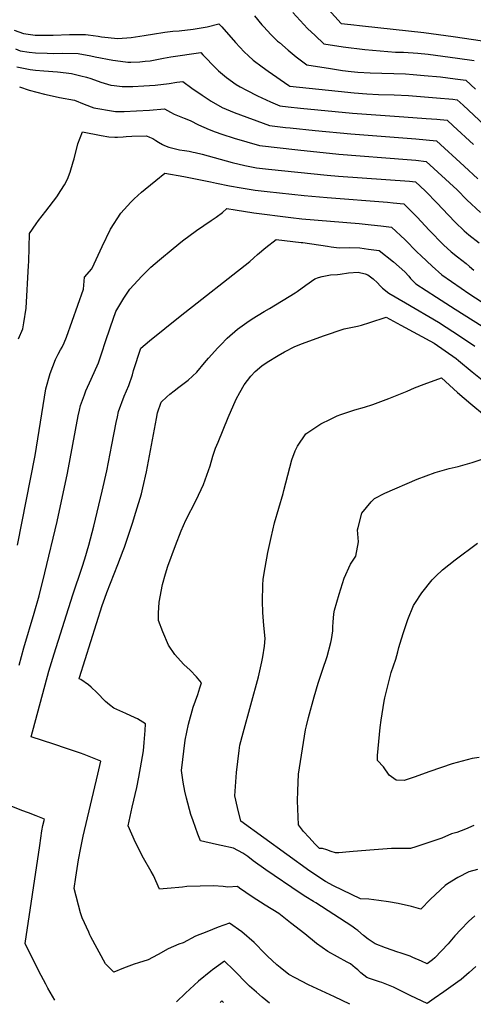
# Model space of a CAD drawing. Units: inches. Extents: x 2514136 to 2519609, y 1541925 to 1547320.
# Drawn here: x 2518301 to 2518714, y 1541941 to 1542838 of the extents above; entities that cross this region are included whole.
import ezdxf

# ---------------------------------------------------------------- set-up
doc = ezdxf.new("R2010")
doc.units = ezdxf.units.IN
doc.header["$MEASUREMENT"] = 0
doc.layers.add('tile_2463_34_contour_10ft', color=193, linetype='Continuous')

msp = doc.modelspace()

# ---------------------------------------------------------------- linework, layer by layer
at = {"layer": 'tile_2463_34_contour_10ft'}
for points, elevation in [([(2518581.91, 1542846.87), (2518593.47, 1542834.28), (2518602.3, 1542833.18), (2518612.99, 1542831.9), (2518668.82, 1542825.83), (2518682.18, 1542824.14), (2518695.49, 1542822.25), (2518722.08, 1542818.37)], 7320), ([(2518514.53, 1542840.99), (2518521.14, 1542833.01), (2518522.65, 1542831.37), (2518529.61, 1542823.83), (2518535.58, 1542818.2), (2518537.13, 1542816.82), (2518545.15, 1542809.8), (2518552.57, 1542803.75), (2518562.01, 1542796.46), (2518583.76, 1542793.01), (2518594.75, 1542791.44), (2518602.55, 1542790.52), (2518608.59, 1542789.96), (2518619.79, 1542789.29), (2518651.93, 1542788.17), (2518658.99, 1542787.79), (2518669.04, 1542786.9), (2518683.91, 1542785.5), (2518697.21, 1542783.79), (2518706.82, 1542782.5), (2518715.81, 1542774.4)], 7340), ([(2518549.31, 1542844.04), (2518562.77, 1542829.49), (2518569.63, 1542823.08), (2518577.52, 1542815.74), (2518595.09, 1542812.96), (2518614.96, 1542810.46), (2518622.01, 1542809.76), (2518643.04, 1542808.18), (2518650.21, 1542807.93), (2518663.19, 1542807.02), (2518672.64, 1542806.07), (2518685.91, 1542804.39), (2518699.28, 1542802.54), (2518714.45, 1542800.44)], 7330), ([(2518295.78, 1542828.18), (2518304.27, 1542824.99), (2518314.79, 1542823.63), (2518316.79, 1542823.45), (2518319.95, 1542823.4), (2518331.3, 1542823.52), (2518346.01, 1542824.14), (2518360.51, 1542824.18), (2518363.18, 1542823.82), (2518372.06, 1542822.58), (2518375.05, 1542822.03), (2518390.1, 1542820.47), (2518402.31, 1542821.35), (2518414.02, 1542823.1), (2518423.5, 1542824.63), (2518430.88, 1542825.97), (2518432.89, 1542826.31), (2518440.02, 1542827.05), (2518445.85, 1542827.55), (2518458.76, 1542828.99), (2518464.17, 1542829.89), (2518471.48, 1542831.24), (2518482.07, 1542833.82), (2518484.64, 1542830.97), (2518497.28, 1542816.84), (2518505.03, 1542808.42), (2518509.04, 1542804.6), (2518513.34, 1542800.8), (2518521.54, 1542794.76), (2518527.08, 1542790.72), (2518545.9, 1542777.61), (2518546.66, 1542777.2), (2518590.72, 1542772.55), (2518605.35, 1542771.1), (2518616.91, 1542770.2), (2518627.26, 1542769.54), (2518641.72, 1542769.08), (2518654.76, 1542768.47), (2518676.61, 1542766.69), (2518680.28, 1542766.39), (2518695.1, 1542765.09), (2518699.18, 1542764.57), (2518704.48, 1542759.82), (2518733.6, 1542732.41)], 7350), ([(2518296.74, 1542811.1), (2518301.11, 1542809.35), (2518309.22, 1542808.12), (2518315.18, 1542807.37), (2518325.83, 1542807.05), (2518331.18, 1542806.89), (2518339.58, 1542807.16), (2518353.95, 1542806.87), (2518365.33, 1542804.82), (2518369.54, 1542803.86), (2518385.39, 1542800.66), (2518387.95, 1542800.35), (2518399.24, 1542799.04), (2518399.71, 1542798.99), (2518400.15, 1542798.99), (2518401.84, 1542799.01), (2518409.97, 1542799.23), (2518414.91, 1542799.73), (2518419.52, 1542800.22), (2518425.57, 1542801.27), (2518431.68, 1542802.45), (2518438.28, 1542803.67), (2518465.63, 1542807.59), (2518467.48, 1542805.62), (2518479.71, 1542793.09), (2518481.83, 1542790.94), (2518488.97, 1542784.99), (2518497.7, 1542778.67), (2518501.32, 1542776.4), (2518507.06, 1542773.35), (2518517.09, 1542768.41), (2518529.12, 1542762.92), (2518537.46, 1542759.16), (2518545.06, 1542758.35), (2518556.31, 1542757.17), (2518603.75, 1542752.47), (2518650.56, 1542749.24), (2518670.93, 1542747.7), (2518680.48, 1542746.9), (2518689.99, 1542746.02), (2518695.36, 1542741.08), (2518713.83, 1542724.09)], 7360), ([(2518298.13, 1542794.61), (2518310.26, 1542792.33), (2518314.93, 1542791.76), (2518322.58, 1542790.96), (2518334.98, 1542790), (2518343.14, 1542789.26), (2518347.78, 1542788.52), (2518356.26, 1542786.63), (2518361.53, 1542785.2), (2518365.58, 1542784.04), (2518374.43, 1542780.82), (2518383.65, 1542778.09), (2518386.6, 1542777.64), (2518393.94, 1542776.84), (2518403.56, 1542776.89), (2518413.82, 1542777.25), (2518424.01, 1542778.05), (2518436.87, 1542779.48), (2518443.77, 1542780.57), (2518449.19, 1542781.36), (2518457.36, 1542775.21), (2518466.71, 1542768.98), (2518475.01, 1542763.55), (2518485.14, 1542757.69), (2518495.98, 1542752.96), (2518528.27, 1542741.11), (2518542.69, 1542739.55), (2518547.1, 1542739.08), (2518569.68, 1542736.73), (2518602.13, 1542733.6), (2518661.32, 1542729.02), (2518670.87, 1542728.21), (2518680.36, 1542727.31), (2518705.41, 1542704.23), (2518717.99, 1542692.8)], 7370), ([(2518300.5, 1542776.32), (2518309.36, 1542773.39), (2518323.15, 1542769.73), (2518327.41, 1542768.73), (2518336.86, 1542766.79), (2518350.54, 1542764.21), (2518359.38, 1542760.59), (2518368.26, 1542757.4), (2518373.54, 1542756.44), (2518380.75, 1542755.19), (2518388, 1542754.04), (2518391.49, 1542754.05), (2518395.81, 1542754.13), (2518407.03, 1542754.48), (2518418.91, 1542755.18), (2518432.69, 1542756.36), (2518438.09, 1542753.44), (2518441.39, 1542751.58), (2518450.36, 1542747.85), (2518455.91, 1542745.73), (2518463.42, 1542741.94), (2518473.36, 1542737.53), (2518478.74, 1542735.59), (2518484.6, 1542733.49), (2518496.02, 1542729.75), (2518507.63, 1542726.35), (2518519.08, 1542723.07), (2518553.84, 1542718.97), (2518591.19, 1542715.06), (2518653.47, 1542710.25), (2518661.26, 1542709.55), (2518670.73, 1542708.59), (2518698.97, 1542682.67), (2518707.98, 1542673.52), (2518720.36, 1542661.91)], 7380), ([(2518299.57, 1542546.89), (2518303.46, 1542556.13), (2518304.6, 1542561.41), (2518306.65, 1542574.94), (2518308.83, 1542613.79), (2518308.86, 1542617.51), (2518309.53, 1542642.89), (2518315.53, 1542651.56), (2518317.84, 1542654.63), (2518324.6, 1542663.21), (2518334.39, 1542676.32), (2518338.22, 1542682.06), (2518341.54, 1542687.27), (2518344.07, 1542692.4), (2518346.57, 1542698.82), (2518349.5, 1542708.06), (2518350.3, 1542711.04), (2518353.71, 1542724.57), (2518357.83, 1542735.6), (2518374.77, 1542732.24), (2518381.96, 1542730.87), (2518387.3, 1542730.66), (2518389.7, 1542730.67), (2518395.05, 1542730.98), (2518397.62, 1542731.16), (2518402.78, 1542731.5), (2518416.17, 1542731.75), (2518418.89, 1542730.69), (2518421.85, 1542729.26), (2518424.77, 1542727.57), (2518427.11, 1542726.12), (2518430.6, 1542724.08), (2518432.48, 1542723.16), (2518436.56, 1542721.48), (2518442.52, 1542719.96), (2518446.26, 1542719.13), (2518450.62, 1542718.49), (2518455.07, 1542717.75), (2518458.6, 1542717.11), (2518460.61, 1542716.64), (2518466.78, 1542715.08), (2518494.24, 1542707.54), (2518505.79, 1542704.72), (2518516.44, 1542702.76), (2518527.36, 1542701.56), (2518580.6, 1542696.14), (2518591.13, 1542695.15), (2518655.65, 1542690.46), (2518661.1, 1542689.88), (2518670.04, 1542681.69), (2518681.04, 1542670.17), (2518685.38, 1542665.61), (2518697.32, 1542653.18), (2518705.53, 1542645.44), (2518709.72, 1542641.62), (2518719.1, 1542634.43)], 7390), ([(2518298.82, 1542359.15), (2518314.71, 1542440.81), (2518324.47, 1542501.34), (2518328.34, 1542515.41), (2518333.29, 1542528.05), (2518335.59, 1542533.07), (2518337.77, 1542536.8), (2518339.25, 1542539.32), (2518341.22, 1542543.35), (2518343.29, 1542548.48), (2518358.82, 1542592.19), (2518359.66, 1542603.11), (2518366.5, 1542610.69), (2518368.63, 1542615.28), (2518375.83, 1542631.11), (2518383.29, 1542646.8), (2518392.77, 1542661.49), (2518401.78, 1542671.44), (2518404.8, 1542674.55), (2518411.71, 1542680.56), (2518414.8, 1542683.2), (2518424.76, 1542691.17), (2518432.94, 1542697.72), (2518450.27, 1542694.89), (2518474.41, 1542690.09), (2518479.86, 1542688.84), (2518491.62, 1542686.3), (2518502.46, 1542684.43), (2518515.19, 1542682.27), (2518526.12, 1542681.09), (2518559.64, 1542677.58), (2518580.54, 1542675.65), (2518635.61, 1542671.44), (2518640.78, 1542670.88), (2518650.56, 1542669.82), (2518662.7, 1542657.65), (2518673.6, 1542645.79), (2518686.56, 1542632.63), (2518693.51, 1542626.32), (2518699.2, 1542621.53), (2518707.13, 1542615.63), (2518710.22, 1542612.94), (2518714.27, 1542609.41)], 7400), ([(2518300.2, 1542249.88), (2518304.39, 1542265.41), (2518313.96, 1542297.24), (2518318.39, 1542312.94), (2518323.61, 1542333.72), (2518334.95, 1542380.58), (2518344.12, 1542424.72), (2518353.9, 1542476.85), (2518355, 1542482), (2518356.19, 1542486.25), (2518359.57, 1542496.1), (2518360.94, 1542499.69), (2518365.71, 1542510.14), (2518372.38, 1542525.11), (2518375.75, 1542534.99), (2518378.56, 1542543.56), (2518383.51, 1542557.89), (2518388.35, 1542571.82), (2518394.54, 1542582.39), (2518395.63, 1542584.12), (2518401.05, 1542592.3), (2518411.88, 1542604.01), (2518420.12, 1542612.08), (2518428.04, 1542618.92), (2518440.43, 1542629.19), (2518448.79, 1542636.09), (2518461.83, 1542645.48), (2518474.95, 1542654.79), (2518479.56, 1542657.79), (2518485.32, 1542662.11), (2518489.28, 1542665.63), (2518496.91, 1542664.43), (2518513.94, 1542661.71), (2518547.48, 1542657.44), (2518557.46, 1542656.3), (2518609.95, 1542651.93), (2518620.85, 1542650.84), (2518629.53, 1542649.82), (2518639.24, 1542648.62), (2518651.76, 1542637.16), (2518662.4, 1542626.15), (2518666.21, 1542622.58), (2518676.26, 1542613.22), (2518685.23, 1542605.24), (2518702.82, 1542593.08), (2518709.78, 1542588.32), (2518744.23, 1542565.76)], 7410), ([(2518601.44, 1541940.86), (2518587.36, 1541947.66), (2518563.73, 1541958.73), (2518551.61, 1541964.87), (2518545.82, 1541968.11), (2518537.74, 1541974.33), (2518534.7, 1541976.8), (2518526.31, 1541984.67), (2518524.16, 1541986.84), (2518514.15, 1541997.14), (2518503.05, 1542006.91), (2518491.61, 1542014.82), (2518481.34, 1542010.99), (2518471.01, 1542006.93), (2518460.89, 1542002.94), (2518449.48, 1541996.85), (2518445.58, 1541995.52), (2518435.86, 1541991.29), (2518426.75, 1541986.36), (2518421.63, 1541983.55), (2518417.64, 1541981.43), (2518408.79, 1541978.63), (2518404.92, 1541977.41), (2518395.33, 1541973.83), (2518386.29, 1541970.09), (2518380.54, 1541975.9), (2518378.88, 1541977.63), (2518365.52, 1542002.37), (2518364.59, 1542004.18), (2518363.52, 1542006.47), (2518357.52, 1542019.64), (2518356.19, 1542024.11), (2518350.17, 1542046.3), (2518351.73, 1542056.54), (2518354.14, 1542072.37), (2518356.27, 1542083.24), (2518358.49, 1542094.02), (2518371.82, 1542150.38), (2518374.55, 1542162.31), (2518359.31, 1542168.45), (2518355.99, 1542169.61), (2518343.41, 1542173.92), (2518331.83, 1542177.65), (2518311.15, 1542184.61), (2518327.3, 1542244.26), (2518332.22, 1542260.2), (2518349.1, 1542313.89), (2518357.62, 1542339.07), (2518359.94, 1542346.68), (2518363.54, 1542358.93), (2518368.24, 1542376.2), (2518375.93, 1542408.2), (2518380.06, 1542426.78), (2518384.58, 1542450.39), (2518388.6, 1542470.76), (2518389.65, 1542475.89), (2518390.65, 1542480.74), (2518395.88, 1542494.81), (2518399.96, 1542504.36), (2518403.31, 1542514.25), (2518404.46, 1542517.96), (2518410.96, 1542538.3), (2518418.91, 1542545.13), (2518446.88, 1542567.49), (2518510.38, 1542617.5), (2518513.93, 1542620.73), (2518517.34, 1542623.9), (2518524.86, 1542629.99), (2518534.18, 1542637.54), (2518557.05, 1542634.83), (2518558.56, 1542634.64), (2518580.89, 1542631.21), (2518584.42, 1542630.77), (2518591.71, 1542629.9), (2518601.2, 1542630.24), (2518610.34, 1542629.68), (2518618.26, 1542628.72), (2518627.92, 1542627.41), (2518641.11, 1542617.21), (2518651.47, 1542607.9), (2518654.92, 1542604.03), (2518656.66, 1542601.94), (2518661.31, 1542596.96), (2518680.14, 1542584.89), (2518697.25, 1542573.97), (2518721.73, 1542558.51)], 7420), ([(2518715.97, 1541975.3), (2518709.97, 1541969.96), (2518702.62, 1541963.49), (2518699.63, 1541961.32), (2518686.75, 1541952.14), (2518678.1, 1541946.04), (2518671.69, 1541941.52), (2518656.76, 1541948.63), (2518641.12, 1541956.38), (2518630.38, 1541960.58), (2518628.21, 1541961.26), (2518619.2, 1541964.38), (2518616.67, 1541965.27), (2518611.4, 1541969.52), (2518608.52, 1541972.29), (2518606.24, 1541974.19), (2518601.9, 1541977.75), (2518598.74, 1541979.37), (2518581.15, 1541988.94), (2518570.96, 1541996.13), (2518560.2, 1542004.98), (2518547.31, 1542015.17), (2518536.64, 1542023.44), (2518524.35, 1542031.04), (2518512.24, 1542038.72), (2518500.73, 1542046.71), (2518498.96, 1542048.02), (2518490.11, 1542047.67), (2518485.89, 1542048.12), (2518477.14, 1542048.65), (2518464.99, 1542048.52), (2518452.83, 1542048.11), (2518449.03, 1542047.66), (2518445.67, 1542047.19), (2518438.53, 1542046.6), (2518431.38, 1542046.03), (2518427.98, 1542045.86), (2518422.43, 1542058.23), (2518420.33, 1542061.87), (2518413.5, 1542073.95), (2518406.13, 1542088.26), (2518399.47, 1542103.4), (2518400.36, 1542107.58), (2518403.23, 1542120.49), (2518407.28, 1542138.23), (2518409.16, 1542147.87), (2518411.61, 1542161.28), (2518413.39, 1542171.62), (2518414.07, 1542179.3), (2518414.89, 1542190.15), (2518415.14, 1542196.41), (2518407.94, 1542200.71), (2518405.97, 1542201.79), (2518397.23, 1542205.82), (2518386.51, 1542210.64), (2518382.36, 1542213.57), (2518378.74, 1542216.5), (2518371.02, 1542224.73), (2518365.83, 1542229.56), (2518363.27, 1542231.81), (2518356.37, 1542236.6), (2518354.72, 1542237.44), (2518355.01, 1542238.51), (2518375.73, 1542304.06), (2518378.15, 1542310.76), (2518380.06, 1542315.86), (2518390.19, 1542341.5), (2518394.86, 1542354.06), (2518396.04, 1542357.26), (2518403.27, 1542379.09), (2518406.49, 1542389.07), (2518411.52, 1542405.71), (2518412.88, 1542411.31), (2518416.03, 1542425.81), (2518425.11, 1542474.35), (2518426.25, 1542479.48), (2518429.58, 1542489.19), (2518434.77, 1542494.19), (2518437.43, 1542496.55), (2518441.44, 1542499.74), (2518445.73, 1542502.91), (2518454.04, 1542509.43), (2518462.09, 1542516.61), (2518469.01, 1542524.99), (2518472.58, 1542529.3), (2518481.16, 1542538.72), (2518483.7, 1542541.45), (2518489.74, 1542547.71), (2518498.88, 1542555.86), (2518507.41, 1542561.94), (2518512.33, 1542565.18), (2518523.38, 1542571.93), (2518528.3, 1542574.72), (2518551.66, 1542588.73), (2518553.29, 1542589.98), (2518561.26, 1542595.95), (2518569.57, 1542601.53), (2518572.66, 1542602.84), (2518576.12, 1542603.72), (2518583.59, 1542605.37), (2518590.05, 1542605.52), (2518592.65, 1542605.72), (2518600.04, 1542607.06), (2518608.86, 1542607.64), (2518615.18, 1542606.15), (2518617.77, 1542605.29), (2518622.52, 1542601.66), (2518626.4, 1542598.05), (2518629.01, 1542595.11), (2518631.13, 1542593.1), (2518636.7, 1542588.44), (2518652.04, 1542579.67), (2518682.14, 1542562.09), (2518701.99, 1542549), (2518715.14, 1542540.17)], 7430), ([(2518715.12, 1542021.48), (2518709.43, 1542016.29), (2518702.36, 1542008.86), (2518697.03, 1542003.11), (2518690.77, 1541996), (2518678.81, 1541983.21), (2518676.69, 1541981.25), (2518671.6, 1541977.71), (2518666.52, 1541980.04), (2518658.75, 1541983.5), (2518656.13, 1541984.57), (2518647.26, 1541987.71), (2518645.01, 1541988.42), (2518633.84, 1541992.23), (2518624.23, 1541995.91), (2518617.95, 1542000.21), (2518613.6, 1542003.64), (2518608.46, 1542008.08), (2518606.76, 1542009.41), (2518603.2, 1542012.08), (2518570.42, 1542033.24), (2518568.14, 1542034.45), (2518561.24, 1542038.62), (2518556.04, 1542042.02), (2518524.71, 1542063.31), (2518513.41, 1542071.53), (2518508.28, 1542075.59), (2518506.62, 1542076.83), (2518503.89, 1542078.42), (2518495.36, 1542083.03), (2518484.16, 1542085.46), (2518479.87, 1542086.3), (2518465.33, 1542089.68), (2518462.83, 1542095.82), (2518458.65, 1542107.82), (2518456.61, 1542113.67), (2518452.57, 1542128.48), (2518451.13, 1542135.03), (2518449.41, 1542143.09), (2518447.96, 1542153.67), (2518451.32, 1542181.31), (2518452.87, 1542188.58), (2518454.53, 1542195.94), (2518458.73, 1542211.6), (2518462.75, 1542223.03), (2518464.77, 1542229.08), (2518466.09, 1542233.67), (2518461.74, 1542239.16), (2518456, 1542245.2), (2518450.01, 1542250.42), (2518444.32, 1542256.66), (2518442.03, 1542259.42), (2518436.25, 1542267.96), (2518431.01, 1542280.18), (2518427.08, 1542290.28), (2518427.14, 1542297.13), (2518427.75, 1542307.1), (2518430.72, 1542323.11), (2518433.49, 1542332.89), (2518435.6, 1542339.85), (2518442.57, 1542358.64), (2518447.59, 1542372.1), (2518452.11, 1542381.84), (2518461.27, 1542399.94), (2518467.98, 1542414.23), (2518472.69, 1542427.09), (2518474, 1542431.25), (2518476.63, 1542440.05), (2518479.13, 1542447.39), (2518481.26, 1542452.92), (2518490.54, 1542475.31), (2518497.95, 1542492), (2518501.2, 1542498.17), (2518504.96, 1542505.09), (2518511.13, 1542513.03), (2518515.18, 1542517.27), (2518521.15, 1542522.25), (2518525.95, 1542525.62), (2518535.94, 1542531.88), (2518541.71, 1542535.11), (2518551.35, 1542540.09), (2518558.13, 1542542.82), (2518577.44, 1542549.72), (2518596.21, 1542555.96), (2518600.62, 1542557.1), (2518608.14, 1542558.58), (2518612.04, 1542559.49), (2518619.37, 1542561.74), (2518634.52, 1542566.69), (2518647.73, 1542559.55), (2518678.04, 1542542.96), (2518698.12, 1542528.96), (2518700.14, 1542527.14), (2518712.55, 1542516.83), (2518724.97, 1542507.2)], 7440), ([(2518717.69, 1542063.63), (2518709.53, 1542061.61), (2518699.63, 1542056.47), (2518690.09, 1542050.52), (2518687.97, 1542049.04), (2518674.83, 1542036.65), (2518665.81, 1542027.5), (2518657.31, 1542029.83), (2518645.28, 1542032.59), (2518636.6, 1542034.26), (2518627.69, 1542035.54), (2518618.66, 1542036.62), (2518611.06, 1542036.91), (2518586.49, 1542048.91), (2518579.08, 1542052.67), (2518564.93, 1542061.98), (2518501.94, 1542107.67), (2518498.9, 1542120.01), (2518496.65, 1542130.78), (2518498.09, 1542151.85), (2518500.44, 1542171.93), (2518501.14, 1542176.78), (2518504.05, 1542188.04), (2518518.16, 1542239.21), (2518519.45, 1542244.5), (2518521.32, 1542252.63), (2518522.02, 1542257.25), (2518523.45, 1542266.94), (2518524.34, 1542274.05), (2518523.05, 1542285.93), (2518522.2, 1542297.69), (2518521.77, 1542307.89), (2518522.05, 1542322.59), (2518522.29, 1542327.92), (2518524.14, 1542338.8), (2518526.7, 1542352.5), (2518529.69, 1542365.94), (2518532.85, 1542379.37), (2518536.55, 1542392.73), (2518540.68, 1542405.99), (2518541.31, 1542408.78), (2518548.39, 1542436.71), (2518551.6, 1542444.98), (2518553.61, 1542449.05), (2518561.19, 1542460.3), (2518574.83, 1542469.52), (2518583.6, 1542473.92), (2518589.68, 1542476.85), (2518593.24, 1542478.18), (2518605.84, 1542482.15), (2518614.7, 1542484.85), (2518622.2, 1542487.14), (2518636.81, 1542492.62), (2518653.43, 1542499.42), (2518660.04, 1542502.3), (2518668.96, 1542505.68), (2518684.8, 1542511.41), (2518699.21, 1542498.18), (2518711.61, 1542487.67), (2518724.01, 1542477.32)], 7450), ([(2518714.12, 1542103.67), (2518706.56, 1542100.49), (2518698.83, 1542097.42), (2518693.92, 1542096.2), (2518685.11, 1542092.26), (2518661.36, 1542084.42), (2518656.41, 1542082.83), (2518642.27, 1542082.86), (2518639.21, 1542082.71), (2518623.44, 1542081.6), (2518604.3, 1542079.91), (2518600.88, 1542079.64), (2518591.23, 1542078.89), (2518588.22, 1542078.81), (2518584.27, 1542080.13), (2518580.39, 1542081.64), (2518576.55, 1542082.72), (2518573.76, 1542082.91), (2518569.58, 1542087.11), (2518564.23, 1542092.64), (2518559.22, 1542098.32), (2518554.69, 1542104.19), (2518553.7, 1542126.1), (2518553.98, 1542135.31), (2518554.7, 1542150.57), (2518561.07, 1542190.89), (2518561.85, 1542194.48), (2518563.57, 1542202.04), (2518568.76, 1542220.92), (2518572.45, 1542233.22), (2518576.52, 1542245.26), (2518580.78, 1542257.49), (2518584.1, 1542270.33), (2518584.71, 1542273.2), (2518585.33, 1542277.02), (2518585.81, 1542281.06), (2518585.97, 1542284.65), (2518586.15, 1542288.83), (2518586.82, 1542296.64), (2518587.48, 1542299.7), (2518591.62, 1542314.49), (2518596.12, 1542328.94), (2518601.94, 1542341.72), (2518606.64, 1542349.11), (2518609.09, 1542362.18), (2518608.42, 1542372.92), (2518608.81, 1542375.02), (2518612.28, 1542388.04), (2518620.61, 1542398.36), (2518623.77, 1542401.51), (2518633.09, 1542406.54), (2518662.67, 1542419.21), (2518678.91, 1542425.33), (2518691.8, 1542428.72), (2518700.1, 1542430.63), (2518712.58, 1542434.3), (2518725.55, 1542438.66)], 7460), ([(2518719.05, 1542165.68), (2518712.58, 1542164.63), (2518694.6, 1542159.93), (2518674.11, 1542152.85), (2518659.8, 1542147.73), (2518650.66, 1542144.79), (2518643.57, 1542145.12), (2518637.09, 1542149.65), (2518631.91, 1542157.02), (2518626.58, 1542162.99), (2518626.43, 1542167.48), (2518628.86, 1542193.03), (2518629.71, 1542199.55), (2518632.59, 1542217), (2518633.09, 1542219.88), (2518638.96, 1542242.95), (2518643.33, 1542255.1), (2518645.03, 1542262.01), (2518645.99, 1542265.9), (2518647.17, 1542269.92), (2518649.86, 1542278.53), (2518654.24, 1542291.22), (2518659.34, 1542303.97), (2518660.39, 1542305.76), (2518667.01, 1542315.68), (2518676.38, 1542327.4), (2518679.68, 1542330.72), (2518685.65, 1542336.64), (2518697.32, 1542345.73), (2518717.52, 1542360.75)], 7470), ([(2518332.82, 1541944.72), (2518326.35, 1541955.68), (2518324.43, 1541959.08), (2518318.23, 1541970.94), (2518305.66, 1541996.23), (2518318.89, 1542085.62), (2518320.89, 1542098.91), (2518321.74, 1542103.64), (2518323.26, 1542109.61), (2518315.56, 1542112.56), (2518308.61, 1542115.22), (2518302.69, 1542117.46), (2518289.8, 1542122.61)], 7410), ([(2518528.06, 1541941.91), (2518521.43, 1541947.34), (2518516.24, 1541951.9), (2518510.07, 1541957.48), (2518505.51, 1541961.88), (2518498.56, 1541968.93), (2518495.29, 1541972.12), (2518487.03, 1541980.03), (2518476.28, 1541972.27), (2518474.66, 1541971), (2518463.65, 1541961.85), (2518451.74, 1541951.08), (2518443.49, 1541943.13)], 7410), ([(2518486.25, 1541942.51), (2518484.79, 1541943.89), (2518483.23, 1541942.56)], 7400)]:
    msp.add_lwpolyline(points, dxfattribs=dict(at, elevation=elevation))

doc.saveas('drawing.dxf')
